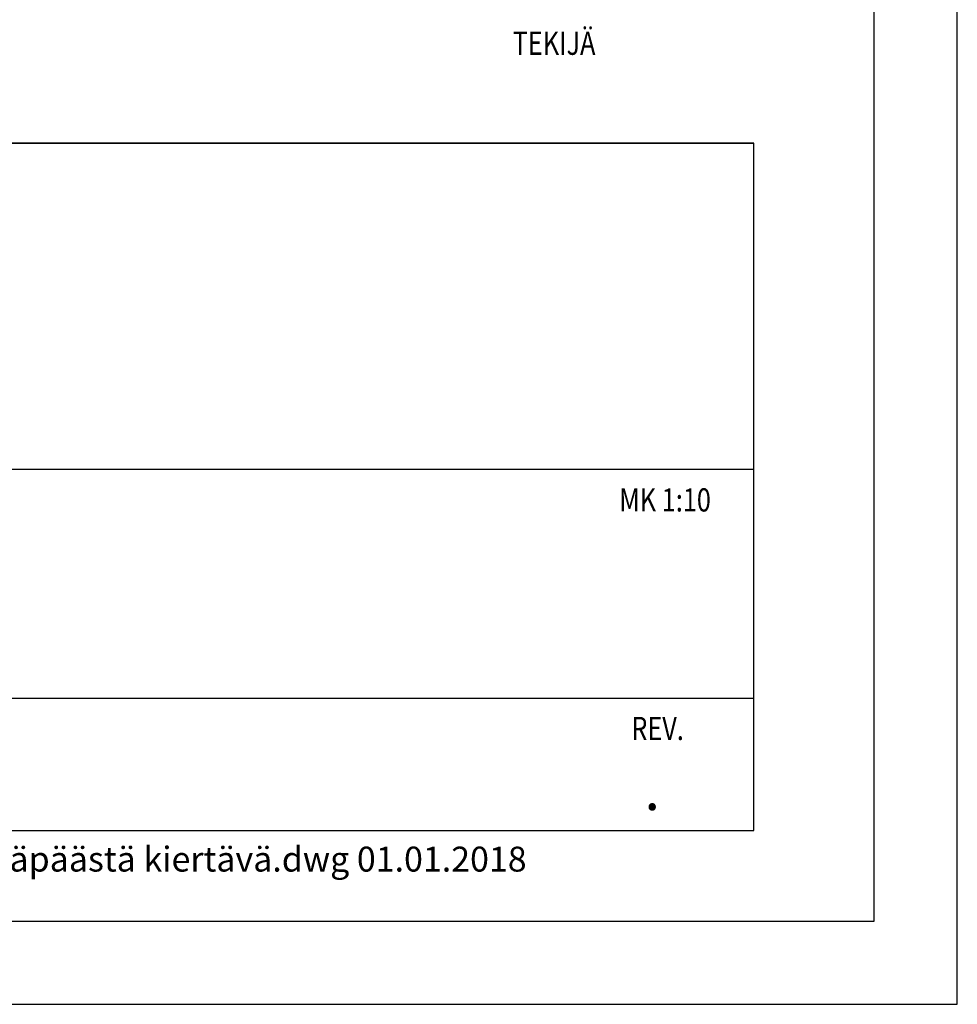
# Model space of a CAD drawing. Units: millimetres. Extents: x 0 to 4200, y 0 to 2970.
# Drawn here: x 3635 to 4200, y 0 to 593 of the extents above; entities that cross this region are included whole.
import ezdxf

# ---------------------------------------------------------------- set-up
doc = ezdxf.new("R2010")
doc.units = ezdxf.units.MM
doc.header["$LTSCALE"] = 10
doc.layers.add('MITAT', color=2, linetype='Continuous', lineweight=25)
doc.layers.add('NIMIÖ RAAMIT', color=6, linetype='Continuous', lineweight=25)
doc.styles.add('ROMANS', font='romans.shx')
doc.styles.add('S', font='simplex', dxfattribs={"width": 0.8})

# ---------------------------------------------------------------- blocks, each defined once
blk = doc.blocks.new('Logo2013')
at = {"layer": 'NIMIÖ RAAMIT', "color": 6}
for p, q in [((-2559.53, -1987.65), (-3545.69, -1987.65)), ((-2559.53, -2183.99), (-2559.53, -1987.65)), ((-3545.69, -2183.99), (-2559.53, -2183.99))]:
    blk.add_line(p, q, dxfattribs=at)

msp = doc.modelspace()

# ---------------------------------------------------------------- linework, layer by layer
at = {"layer": 'Defpoints'}
msp.add_lwpolyline([(0, 0), (4200, 0), (4200, 2970), (0, 2970)], close=True, dxfattribs=at)
at = {"layer": 'NIMIÖ RAAMIT'}
for p, q in [((2443.11, 518.54), (4077.54, 518.54)), ((4077.54, 104.7), (4077.54, 518.54)), ((4077.54, 322.2), (4077.54, 518.54)), ((3091.38, 322.2), (4024.11, 322.2)), ((3091.38, 322.2), (4077.54, 322.2)), ((3091.38, 184.25), (4077.54, 184.25)), ((2443.11, 104.7), (4077.54, 104.7)), ((2443.11, 104.7), (4077.54, 104.7))]:
    msp.add_line(p, q, dxfattribs=at)
msp.add_lwpolyline([(50, 50), (4150, 50), (4150, 2920), (50, 2920)], close=True, dxfattribs=at)

# ---------------------------------------------------------------- block references
at = {"layer": 'MITAT'}
msp.add_blockref('Logo2013', (6637.07, 2506.19), dxfattribs=at)

# ---------------------------------------------------------------- texts
at = {"layer": 'MITAT', "style": 'ROMANS'}
msp.add_text('.', height=25, dxfattribs=at).set_placement((4011.54, 116.93))
at = {"layer": 'NIMIÖ RAAMIT', "style": 'ROMANS', "width": 0.8}
for s, p in [('TEKIJÄ', (3932.28, 571.68)), ('REV.', (4003.7, 159.13))]:
    msp.add_text(s, height=13.95, dxfattribs=at).set_placement(p)
at = {"layer": 'NIMIÖ RAAMIT', "color": 6, "style": 'S', "width": 0.8}
msp.add_text('MK 1:10', height=13.95, dxfattribs=at).set_placement((3996.41, 296.73))
at = {"layer": 'NIMIÖ RAAMIT', "style": 'ROMANS'}
msp.add_text('E10 vakioliitokset tasoihin yläpäästä kiertävä.dwg 01.01.2018', height=15, dxfattribs=at).set_placement((3358.25, 79.92))

doc.saveas('drawing.dxf')
